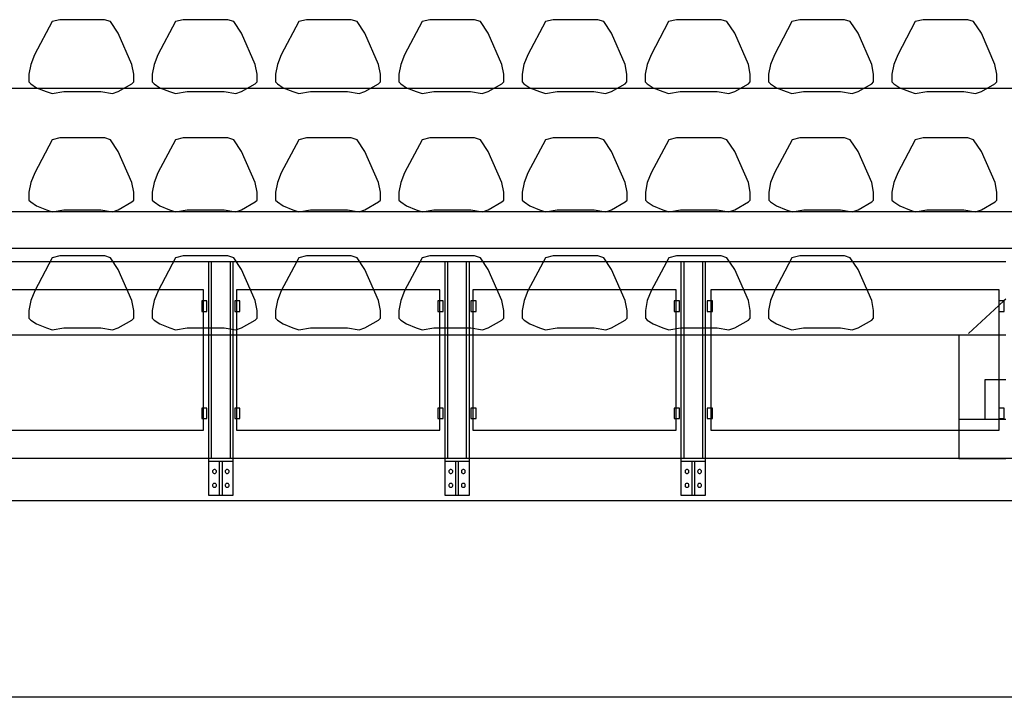
# Model space of a CAD drawing. Extents: x -3124 to 3310, y -1008 to 662.
# Drawn here: x 866 to 1240, y -1003 to -746 of the extents above; entities that cross this region are included whole.
import ezdxf

# ---------------------------------------------------------------- set-up
doc = ezdxf.new("R2010")
doc.units = 0
doc.header["$MEASUREMENT"] = 0
doc.layers.get('0').update_dxf_attribs({"linetype": 'CONTINUOUS'})

msp = doc.modelspace()

# ---------------------------------------------------------------- linework, layer by layer
for p, q in [((877.96, -746.27), (871.31, -758.82)), ((880.91, -745.53), (877.96, -746.27)), ((897.89, -745.53), (880.91, -745.53)), ((900.1, -746.27), (897.89, -745.53)), ((903.06, -750.7), (900.1, -746.27)), ((924.78, -746.27), (918.14, -758.82)), ((927.73, -745.53), (924.78, -746.27)), ((944.71, -745.53), (927.73, -745.53)), ((946.93, -746.27), (944.71, -745.53)), ((949.88, -750.7), (946.93, -746.27)), ((971.62, -746.27), (964.97, -758.82)), ((974.57, -745.53), (971.62, -746.27)), ((991.55, -745.53), (974.57, -745.53)), ((993.76, -746.27), (991.55, -745.53)), ((996.72, -750.7), (993.76, -746.27)), ((1018.44, -746.27), (1011.8, -758.82)), ((1021.39, -745.53), (1018.44, -746.27)), ((1038.37, -745.53), (1021.39, -745.53)), ((1040.59, -746.27), (1038.37, -745.53)), ((1043.54, -750.7), (1040.59, -746.27)), ((1065.28, -746.27), (1058.64, -758.82)), ((1068.23, -745.53), (1065.28, -746.27)), ((1085.21, -745.53), (1068.23, -745.53)), ((1087.43, -746.27), (1085.21, -745.53)), ((1090.38, -750.7), (1087.43, -746.27)), ((1112.1, -746.27), (1105.46, -758.82)), ((1115.06, -745.53), (1112.1, -746.27)), ((1132.04, -745.53), (1115.06, -745.53)), ((1134.25, -746.27), (1132.04, -745.53)), ((1137.2, -750.7), (1134.25, -746.27)), ((1158.94, -746.27), (1152.3, -758.82)), ((1161.89, -745.53), (1158.94, -746.27)), ((1178.87, -745.53), (1161.89, -745.53)), ((1181.09, -746.27), (1178.87, -745.53)), ((1184.04, -750.7), (1181.09, -746.27)), ((1205.77, -746.27), (1199.12, -758.82)), ((1208.72, -745.53), (1205.77, -746.27)), ((1225.7, -745.53), (1208.72, -745.53)), ((1227.91, -746.27), (1225.7, -745.53)), ((1230.86, -750.7), (1227.91, -746.27)), ((908.22, -762.51), (903.06, -750.7)), ((955.05, -762.51), (949.88, -750.7)), ((1001.89, -762.51), (996.72, -750.7)), ((1048.71, -762.51), (1043.54, -750.7)), ((1095.55, -762.51), (1090.38, -750.7)), ((1142.37, -762.51), (1137.2, -750.7)), ((1189.21, -762.51), (1184.04, -750.7)), ((1236.03, -762.51), (1230.86, -750.7)), ((871.31, -758.82), (869.84, -762.51)), ((918.14, -758.82), (916.66, -762.51)), ((964.97, -758.82), (963.5, -762.51)), ((1011.8, -758.82), (1010.32, -762.51)), ((1058.64, -758.82), (1057.16, -762.51)), ((1105.46, -758.82), (1103.98, -762.51)), ((1152.3, -758.82), (1150.82, -762.51)), ((1199.12, -758.82), (1197.64, -762.51)), ((869.84, -762.51), (869.1, -766.2)), ((908.96, -766.2), (908.22, -762.51)), ((916.66, -762.51), (915.92, -766.2)), ((955.79, -766.2), (955.05, -762.51)), ((963.5, -762.51), (962.76, -766.2)), ((1002.62, -766.2), (1001.89, -762.51)), ((1010.32, -762.51), (1009.58, -766.2)), ((1049.45, -766.2), (1048.71, -762.51)), ((1057.16, -762.51), (1056.42, -766.2)), ((1096.28, -766.2), (1095.55, -762.51)), ((1103.98, -762.51), (1103.24, -766.2)), ((1143.11, -766.2), (1142.37, -762.51)), ((1150.82, -762.51), (1150.08, -766.2)), ((1189.95, -766.2), (1189.21, -762.51)), ((1197.64, -762.51), (1196.91, -766.2)), ((1236.77, -766.2), (1236.03, -762.51)), ((869.1, -766.2), (869.1, -769.15)), ((908.96, -769.15), (908.96, -766.2)), ((915.92, -766.2), (915.92, -769.15)), ((955.79, -769.15), (955.79, -766.2)), ((962.76, -766.2), (962.76, -769.15)), ((1002.62, -769.15), (1002.62, -766.2)), ((1009.58, -766.2), (1009.58, -769.15)), ((1049.45, -769.15), (1049.45, -766.2)), ((1056.42, -766.2), (1056.42, -769.15)), ((1096.28, -769.15), (1096.28, -766.2)), ((1103.24, -766.2), (1103.24, -769.15)), ((1143.11, -769.15), (1143.11, -766.2)), ((1150.08, -766.2), (1150.08, -769.15)), ((1189.95, -769.15), (1189.95, -766.2)), ((1196.91, -766.2), (1196.91, -769.15)), ((1236.77, -769.15), (1236.77, -766.2)), ((869.1, -769.15), (869.84, -769.89)), ((869.84, -769.89), (872.05, -771.37)), ((903.06, -772.84), (908.22, -769.89)), ((908.22, -769.89), (908.96, -769.15)), ((915.92, -769.15), (916.66, -769.89)), ((916.66, -769.89), (918.87, -771.37)), ((949.88, -772.84), (955.05, -769.89)), ((955.05, -769.89), (955.79, -769.15)), ((962.76, -769.15), (963.5, -769.89)), ((963.5, -769.89), (965.71, -771.37)), ((996.72, -772.84), (1001.89, -769.89)), ((1001.89, -769.89), (1002.62, -769.15)), ((1009.58, -769.15), (1010.32, -769.89)), ((1010.32, -769.89), (1012.54, -771.37)), ((1043.54, -772.84), (1048.71, -769.89)), ((1048.71, -769.89), (1049.45, -769.15)), ((1056.42, -769.15), (1057.16, -769.89)), ((1057.16, -769.89), (1059.37, -771.37)), ((1090.38, -772.84), (1095.55, -769.89)), ((1095.55, -769.89), (1096.28, -769.15)), ((1103.24, -769.15), (1103.98, -769.89)), ((1103.98, -769.89), (1106.2, -771.37)), ((1137.2, -772.84), (1142.37, -769.89)), ((1142.37, -769.89), (1143.11, -769.15)), ((1150.08, -769.15), (1150.82, -769.89)), ((1150.82, -769.89), (1153.04, -771.37)), ((1184.04, -772.84), (1189.21, -769.89)), ((1189.21, -769.89), (1189.95, -769.15)), ((1196.91, -769.15), (1197.64, -769.89)), ((1197.64, -769.89), (1199.86, -771.37)), ((1230.86, -772.84), (1236.03, -769.89)), ((1236.03, -769.89), (1236.77, -769.15)), ((1288.34, -771.59), (583.13, -771.59)), ((872.05, -771.37), (875.74, -772.84)), ((875.74, -772.84), (877.96, -773.58)), ((877.96, -773.58), (882.39, -772.84)), ((882.39, -772.84), (896.41, -772.84)), ((896.41, -772.84), (900.84, -773.58)), ((900.84, -773.58), (903.06, -772.84)), ((918.87, -771.37), (922.57, -772.84)), ((922.57, -772.84), (924.78, -773.58)), ((924.78, -773.58), (929.21, -772.84)), ((929.21, -772.84), (943.24, -772.84)), ((943.24, -772.84), (947.66, -773.58)), ((947.66, -773.58), (949.88, -772.84)), ((965.71, -771.37), (969.4, -772.84)), ((969.4, -772.84), (971.62, -773.58)), ((971.62, -773.58), (976.05, -772.84)), ((976.05, -772.84), (990.07, -772.84)), ((990.07, -772.84), (994.5, -773.58)), ((994.5, -773.58), (996.72, -772.84)), ((1012.54, -771.37), (1016.23, -772.84)), ((1016.23, -772.84), (1018.44, -773.58)), ((1018.44, -773.58), (1022.87, -772.84)), ((1022.87, -772.84), (1036.9, -772.84)), ((1036.9, -772.84), (1041.33, -773.58)), ((1041.33, -773.58), (1043.54, -772.84)), ((1059.37, -771.37), (1063.07, -772.84)), ((1063.07, -772.84), (1065.28, -773.58)), ((1065.28, -773.58), (1069.71, -772.84)), ((1069.71, -772.84), (1083.74, -772.84)), ((1083.74, -772.84), (1088.16, -773.58)), ((1088.16, -773.58), (1090.38, -772.84)), ((1106.2, -771.37), (1109.89, -772.84)), ((1109.89, -772.84), (1112.1, -773.58)), ((1112.1, -773.58), (1116.53, -772.84)), ((1116.53, -772.84), (1130.56, -772.84)), ((1130.56, -772.84), (1134.99, -773.58)), ((1134.99, -773.58), (1137.2, -772.84)), ((1153.04, -771.37), (1156.73, -772.84)), ((1156.73, -772.84), (1158.94, -773.58)), ((1158.94, -773.58), (1163.37, -772.84)), ((1163.37, -772.84), (1177.4, -772.84)), ((1177.4, -772.84), (1181.83, -773.58)), ((1181.83, -773.58), (1184.04, -772.84)), ((1199.86, -771.37), (1203.55, -772.84)), ((1203.55, -772.84), (1205.77, -773.58)), ((1205.77, -773.58), (1210.19, -772.84)), ((1210.19, -772.84), (1224.22, -772.84)), ((1224.22, -772.84), (1228.65, -773.58)), ((1228.65, -773.58), (1230.86, -772.84)), ((877.97, -791.11), (871.33, -803.66)), ((880.92, -790.37), (877.97, -791.11)), ((897.9, -790.37), (880.92, -790.37)), ((900.12, -791.11), (897.9, -790.37)), ((903.07, -795.54), (900.12, -791.11)), ((924.8, -791.11), (918.15, -803.66)), ((927.75, -790.37), (924.8, -791.11)), ((944.73, -790.37), (927.75, -790.37)), ((946.94, -791.11), (944.73, -790.37)), ((949.89, -795.54), (946.94, -791.11)), ((971.63, -791.11), (964.99, -803.66)), ((974.59, -790.37), (971.63, -791.11)), ((991.56, -790.37), (974.59, -790.37)), ((993.78, -791.11), (991.56, -790.37)), ((996.73, -795.54), (993.78, -791.11)), ((1018.46, -791.11), (1011.81, -803.66)), ((1021.41, -790.37), (1018.46, -791.11)), ((1038.39, -790.37), (1021.41, -790.37)), ((1040.6, -791.11), (1038.39, -790.37)), ((1043.56, -795.54), (1040.6, -791.11)), ((1065.29, -791.11), (1058.65, -803.66)), ((1068.25, -790.37), (1065.29, -791.11)), ((1085.23, -790.37), (1068.25, -790.37)), ((1087.44, -791.11), (1085.23, -790.37)), ((1090.39, -795.54), (1087.44, -791.11)), ((1112.12, -791.11), (1105.47, -803.66)), ((1115.07, -790.37), (1112.12, -791.11)), ((1132.05, -790.37), (1115.07, -790.37)), ((1134.26, -791.11), (1132.05, -790.37)), ((1137.22, -795.54), (1134.26, -791.11)), ((1158.96, -791.11), (1152.31, -803.66)), ((1161.91, -790.37), (1158.96, -791.11)), ((1178.89, -790.37), (1161.91, -790.37)), ((1181.1, -791.11), (1178.89, -790.37)), ((1184.06, -795.54), (1181.1, -791.11)), ((1205.78, -791.11), (1199.14, -803.66)), ((1208.73, -790.37), (1205.78, -791.11)), ((1225.71, -790.37), (1208.73, -790.37)), ((1227.93, -791.11), (1225.71, -790.37)), ((1230.88, -795.54), (1227.93, -791.11)), ((908.24, -807.35), (903.07, -795.54)), ((955.06, -807.35), (949.89, -795.54)), ((1001.9, -807.35), (996.73, -795.54)), ((1048.72, -807.35), (1043.56, -795.54)), ((1095.56, -807.35), (1090.39, -795.54)), ((1142.38, -807.35), (1137.22, -795.54)), ((1189.22, -807.35), (1184.06, -795.54)), ((1236.05, -807.35), (1230.88, -795.54)), ((871.33, -803.66), (869.85, -807.35)), ((918.15, -803.66), (916.67, -807.35)), ((964.99, -803.66), (963.51, -807.35)), ((1011.81, -803.66), (1010.34, -807.35)), ((1058.65, -803.66), (1057.17, -807.35)), ((1105.47, -803.66), (1104, -807.35)), ((1152.31, -803.66), (1150.84, -807.35)), ((1199.14, -803.66), (1197.66, -807.35)), ((869.85, -807.35), (869.11, -811.04)), ((908.98, -811.04), (908.24, -807.35)), ((916.67, -807.35), (915.94, -811.04)), ((955.8, -811.04), (955.06, -807.35)), ((963.51, -807.35), (962.77, -811.04)), ((1002.64, -811.04), (1001.9, -807.35)), ((1010.34, -807.35), (1009.6, -811.04)), ((1049.46, -811.04), (1048.72, -807.35)), ((1057.17, -807.35), (1056.44, -811.04)), ((1096.3, -811.04), (1095.56, -807.35)), ((1104, -807.35), (1103.26, -811.04)), ((1143.12, -811.04), (1142.38, -807.35)), ((1150.84, -807.35), (1150.1, -811.04)), ((1189.96, -811.04), (1189.22, -807.35)), ((1197.66, -807.35), (1196.92, -811.04)), ((1236.78, -811.04), (1236.05, -807.35)), ((869.11, -811.04), (869.11, -813.99)), ((908.98, -813.99), (908.98, -811.04)), ((915.94, -811.04), (915.94, -813.99)), ((955.8, -813.99), (955.8, -811.04)), ((962.77, -811.04), (962.77, -813.99)), ((1002.64, -813.99), (1002.64, -811.04)), ((1009.6, -811.04), (1009.6, -813.99)), ((1049.46, -813.99), (1049.46, -811.04)), ((1056.44, -811.04), (1056.44, -813.99)), ((1096.3, -813.99), (1096.3, -811.04)), ((1103.26, -811.04), (1103.26, -813.99)), ((1143.12, -813.99), (1143.12, -811.04)), ((1150.1, -811.04), (1150.1, -813.99)), ((1189.96, -813.99), (1189.96, -811.04)), ((1196.92, -811.04), (1196.92, -813.99)), ((1236.78, -813.99), (1236.78, -811.04)), ((869.11, -813.99), (869.85, -814.73)), ((869.85, -814.73), (872.07, -816.21)), ((903.07, -817.68), (908.24, -814.73)), ((908.24, -814.73), (908.98, -813.99)), ((915.94, -813.99), (916.67, -814.73)), ((916.67, -814.73), (918.89, -816.21)), ((949.89, -817.68), (955.06, -814.73)), ((955.06, -814.73), (955.8, -813.99)), ((962.77, -813.99), (963.51, -814.73)), ((963.51, -814.73), (965.73, -816.21)), ((996.73, -817.68), (1001.9, -814.73)), ((1001.9, -814.73), (1002.64, -813.99)), ((1009.6, -813.99), (1010.34, -814.73)), ((1010.34, -814.73), (1012.55, -816.21)), ((1043.56, -817.68), (1048.72, -814.73)), ((1048.72, -814.73), (1049.46, -813.99)), ((1056.44, -813.99), (1057.17, -814.73)), ((1057.17, -814.73), (1059.39, -816.21)), ((1090.39, -817.68), (1095.56, -814.73)), ((1095.56, -814.73), (1096.3, -813.99)), ((1103.26, -813.99), (1104, -814.73)), ((1104, -814.73), (1106.21, -816.21)), ((1137.22, -817.68), (1142.38, -814.73)), ((1142.38, -814.73), (1143.12, -813.99)), ((1150.1, -813.99), (1150.84, -814.73)), ((1150.84, -814.73), (1153.05, -816.21)), ((1184.06, -817.68), (1189.22, -814.73)), ((1189.22, -814.73), (1189.96, -813.99)), ((1196.92, -813.99), (1197.66, -814.73)), ((1197.66, -814.73), (1199.87, -816.21)), ((1230.88, -817.68), (1236.05, -814.73)), ((1236.05, -814.73), (1236.78, -813.99)), ((1255.32, -818.42), (583.13, -818.42)), ((872.07, -816.21), (875.76, -817.68)), ((875.76, -817.68), (877.97, -818.42)), ((877.97, -818.42), (882.4, -817.68)), ((882.4, -817.68), (896.43, -817.68)), ((896.43, -817.68), (900.86, -818.42)), ((900.86, -818.42), (903.07, -817.68)), ((918.89, -816.21), (922.58, -817.68)), ((922.58, -817.68), (924.8, -818.42)), ((924.8, -818.42), (929.22, -817.68)), ((929.22, -817.68), (943.25, -817.68)), ((943.25, -817.68), (947.68, -818.42)), ((947.68, -818.42), (949.89, -817.68)), ((965.73, -816.21), (969.42, -817.68)), ((969.42, -817.68), (971.63, -818.42)), ((971.63, -818.42), (976.06, -817.68)), ((976.06, -817.68), (990.09, -817.68)), ((990.09, -817.68), (994.52, -818.42)), ((994.52, -818.42), (996.73, -817.68)), ((1012.55, -816.21), (1016.24, -817.68)), ((1016.24, -817.68), (1018.46, -818.42)), ((1018.46, -818.42), (1022.89, -817.68)), ((1022.89, -817.68), (1036.91, -817.68)), ((1036.91, -817.68), (1041.34, -818.42)), ((1041.34, -818.42), (1043.56, -817.68)), ((1059.39, -816.21), (1063.08, -817.68)), ((1063.08, -817.68), (1065.29, -818.42)), ((1065.29, -818.42), (1069.72, -817.68)), ((1069.72, -817.68), (1083.75, -817.68)), ((1083.75, -817.68), (1088.18, -818.42)), ((1088.18, -818.42), (1090.39, -817.68)), ((1106.21, -816.21), (1109.9, -817.68)), ((1109.9, -817.68), (1112.12, -818.42)), ((1112.12, -818.42), (1116.55, -817.68)), ((1116.55, -817.68), (1130.57, -817.68)), ((1130.57, -817.68), (1135, -818.42)), ((1135, -818.42), (1137.22, -817.68)), ((1153.05, -816.21), (1156.74, -817.68)), ((1156.74, -817.68), (1158.96, -818.42)), ((1158.96, -818.42), (1163.39, -817.68)), ((1163.39, -817.68), (1177.41, -817.68)), ((1177.41, -817.68), (1181.84, -818.42)), ((1181.84, -818.42), (1184.06, -817.68)), ((1199.87, -816.21), (1203.57, -817.68)), ((1203.57, -817.68), (1205.78, -818.42)), ((1205.78, -818.42), (1210.21, -817.68)), ((1210.21, -817.68), (1224.24, -817.68)), ((1224.24, -817.68), (1228.66, -818.42)), ((1228.66, -818.42), (1230.88, -817.68)), ((1253.6, -832.37), (583.13, -832.37)), ((857.41, -837.35), (937.34, -837.35)), ((877.97, -835.94), (871.33, -848.49)), ((880.92, -835.21), (877.97, -835.94)), ((897.9, -835.21), (880.92, -835.21)), ((900.12, -835.94), (897.9, -835.21)), ((903.07, -840.37), (900.12, -835.94)), ((924.81, -835.94), (918.17, -848.49)), ((927.76, -835.21), (924.81, -835.94)), ((944.74, -835.21), (927.76, -835.21)), ((937.34, -837.35), (937.34, -865.25)), ((937.34, -837.35), (938.53, -837.35)), ((938.53, -865.25), (938.53, -837.35)), ((938.53, -837.35), (945.51, -837.35)), ((946.96, -835.94), (944.74, -835.21)), ((945.51, -837.35), (945.51, -865.25)), ((945.51, -837.35), (946.7, -837.35)), ((946.7, -865.25), (946.7, -837.35)), ((946.7, -837.35), (1027.06, -837.35)), ((949.91, -840.37), (946.96, -835.94)), ((971.63, -835.94), (964.99, -848.49)), ((974.59, -835.21), (971.63, -835.94)), ((991.56, -835.21), (974.59, -835.21)), ((993.78, -835.94), (991.56, -835.21)), ((996.73, -840.37), (993.78, -835.94)), ((1018.47, -835.94), (1011.83, -848.49)), ((1021.42, -835.21), (1018.47, -835.94)), ((1038.4, -835.21), (1021.42, -835.21)), ((1027.06, -837.35), (1027.06, -865.25)), ((1027.06, -837.35), (1028.25, -837.35)), ((1028.25, -865.25), (1028.25, -837.35)), ((1028.25, -837.35), (1035.23, -837.35)), ((1035.23, -837.35), (1035.23, -865.25)), ((1035.23, -837.35), (1036.42, -837.35)), ((1036.42, -865.25), (1036.42, -837.35)), ((1036.42, -837.35), (1116.78, -837.35)), ((1040.62, -835.94), (1038.4, -835.21)), ((1043.57, -840.37), (1040.62, -835.94)), ((1065.29, -835.94), (1058.65, -848.49)), ((1068.25, -835.21), (1065.29, -835.94)), ((1085.23, -835.21), (1068.25, -835.21)), ((1087.44, -835.94), (1085.23, -835.21)), ((1090.39, -840.37), (1087.44, -835.94)), ((1112.12, -835.94), (1105.47, -848.49)), ((1115.07, -835.21), (1112.12, -835.94)), ((1132.05, -835.21), (1115.07, -835.21)), ((1116.78, -837.35), (1116.78, -865.25)), ((1116.78, -837.35), (1117.98, -837.35)), ((1117.98, -865.25), (1117.98, -837.35)), ((1117.98, -837.35), (1124.95, -837.35)), ((1124.95, -837.35), (1124.95, -865.25)), ((1124.95, -837.35), (1126.15, -837.35)), ((1126.15, -865.25), (1126.15, -837.35)), ((1126.15, -837.35), (1240.13, -837.35)), ((1134.26, -835.94), (1132.05, -835.21)), ((1137.22, -840.37), (1134.26, -835.94)), ((1158.94, -835.94), (1152.3, -848.49)), ((1161.89, -835.21), (1158.94, -835.94)), ((1178.87, -835.21), (1161.89, -835.21)), ((1181.09, -835.94), (1178.87, -835.21)), ((1184.04, -840.37), (1181.09, -835.94)), ((908.24, -852.18), (903.07, -840.37)), ((955.08, -852.18), (949.91, -840.37)), ((1001.9, -852.18), (996.73, -840.37)), ((1048.74, -852.18), (1043.57, -840.37)), ((1095.56, -852.18), (1090.39, -840.37)), ((1142.38, -852.18), (1137.22, -840.37)), ((1189.21, -852.18), (1184.04, -840.37)), ((935.45, -848.11), (858.28, -848.11)), ((871.33, -848.49), (869.85, -852.18)), ((918.17, -848.49), (916.69, -852.18)), ((935.45, -852.29), (935.45, -848.11)), ((948.01, -848.11), (948.01, -852.29)), ((1025.17, -848.11), (948.01, -848.11)), ((964.99, -848.49), (963.51, -852.18)), ((1011.83, -848.49), (1010.35, -852.18)), ((1025.17, -852.29), (1025.17, -848.11)), ((1037.73, -848.11), (1037.73, -852.29)), ((1114.9, -848.11), (1037.73, -848.11)), ((1058.65, -848.49), (1057.17, -852.18)), ((1105.47, -848.49), (1104, -852.18)), ((1114.9, -852.29), (1114.9, -848.11)), ((1128.13, -848.11), (1128.13, -852.29)), ((1237.65, -848.11), (1128.13, -848.11)), ((1152.3, -848.49), (1150.82, -852.18)), ((1237.65, -852.29), (1237.65, -848.11)), ((869.85, -852.18), (869.11, -855.88)), ((908.98, -855.88), (908.24, -852.18)), ((916.69, -852.18), (915.95, -855.88)), ((934.75, -852.29), (934.75, -856.27)), ((935.45, -852.29), (934.75, -852.29)), ((936.74, -852.29), (935.45, -852.29)), ((935.45, -856.27), (935.45, -852.29)), ((936.74, -856.27), (936.74, -852.29)), ((947.3, -852.29), (947.3, -856.27)), ((948.01, -852.29), (947.3, -852.29)), ((949.29, -852.29), (948.01, -852.29)), ((948.01, -852.29), (948.01, -856.27)), ((949.29, -856.27), (949.29, -852.29)), ((955.81, -855.88), (955.08, -852.18)), ((963.51, -852.18), (962.77, -855.88)), ((1002.64, -855.88), (1001.9, -852.18)), ((1010.35, -852.18), (1009.61, -855.88)), ((1024.47, -852.29), (1024.47, -856.27)), ((1025.17, -852.29), (1024.47, -852.29)), ((1026.46, -852.29), (1025.17, -852.29)), ((1025.17, -856.27), (1025.17, -852.29)), ((1026.46, -856.27), (1026.46, -852.29)), ((1037.02, -852.29), (1037.02, -856.27)), ((1037.73, -852.29), (1037.02, -852.29)), ((1039.01, -852.29), (1037.73, -852.29)), ((1037.73, -852.29), (1037.73, -856.27)), ((1039.01, -856.27), (1039.01, -852.29)), ((1049.48, -855.88), (1048.74, -852.18)), ((1057.17, -852.18), (1056.44, -855.88)), ((1096.3, -855.88), (1095.56, -852.18)), ((1104, -852.18), (1103.26, -855.88)), ((1114.19, -852.29), (1114.19, -856.27)), ((1114.9, -852.29), (1114.19, -852.29)), ((1116.18, -852.29), (1114.9, -852.29)), ((1114.9, -856.27), (1114.9, -852.29)), ((1116.18, -856.27), (1116.18, -852.29)), ((1126.74, -852.29), (1126.74, -856.27)), ((1128.13, -852.29), (1126.74, -852.29)), ((1128.74, -852.29), (1128.13, -852.29)), ((1128.13, -852.29), (1128.13, -856.27)), ((1128.74, -856.27), (1128.74, -852.29)), ((1143.12, -855.88), (1142.38, -852.18)), ((1150.82, -852.18), (1150.08, -855.88)), ((1189.95, -855.88), (1189.21, -852.18)), ((1237.54, -852.29), (1237.54, -853.98)), ((1237.65, -852.29), (1237.54, -852.29)), ((1239.37, -852.29), (1237.65, -852.29)), ((1239.37, -852.29), (1237.65, -853.88)), ((1237.65, -853.88), (1237.65, -852.29)), ((1240.13, -851.59), (1239.37, -852.29)), ((1239.53, -852.29), (1239.37, -852.29)), ((1239.53, -856.27), (1239.53, -852.29)), ((869.11, -855.88), (869.11, -858.83)), ((908.98, -858.83), (908.98, -855.88)), ((915.95, -855.88), (915.95, -858.83)), ((934.75, -856.27), (935.45, -856.27)), ((935.45, -856.27), (936.74, -856.27)), ((935.45, -865.25), (935.45, -856.27)), ((947.3, -856.27), (948.01, -856.27)), ((948.01, -856.27), (948.01, -865.25)), ((948.01, -856.27), (949.29, -856.27)), ((955.81, -858.83), (955.81, -855.88)), ((962.77, -855.88), (962.77, -858.83)), ((1002.64, -858.83), (1002.64, -855.88)), ((1009.61, -855.88), (1009.61, -858.83)), ((1024.47, -856.27), (1025.17, -856.27)), ((1025.17, -856.27), (1026.46, -856.27)), ((1025.17, -865.25), (1025.17, -856.27)), ((1037.02, -856.27), (1037.73, -856.27)), ((1037.73, -856.27), (1037.73, -865.25)), ((1037.73, -856.27), (1039.01, -856.27)), ((1049.48, -858.83), (1049.48, -855.88)), ((1056.44, -855.88), (1056.44, -858.83)), ((1096.3, -858.83), (1096.3, -855.88)), ((1103.26, -855.88), (1103.26, -858.83)), ((1114.19, -856.27), (1114.9, -856.27)), ((1114.9, -856.27), (1116.18, -856.27)), ((1114.9, -865.25), (1114.9, -856.27)), ((1126.74, -856.27), (1128.13, -856.27)), ((1128.13, -856.27), (1128.13, -865.25)), ((1128.13, -856.27), (1128.74, -856.27)), ((1143.12, -858.83), (1143.12, -855.88)), ((1150.08, -855.88), (1150.08, -858.83)), ((1189.95, -858.83), (1189.95, -855.88)), ((1237.54, -853.98), (1226.01, -864.62)), ((1237.65, -853.88), (1237.54, -853.98)), ((1237.54, -853.98), (1237.54, -856.27)), ((1237.54, -856.27), (1237.65, -856.27)), ((1237.65, -856.27), (1237.65, -853.88)), ((1237.65, -856.27), (1239.53, -856.27)), ((1237.65, -865.25), (1237.65, -856.27)), ((869.11, -858.83), (869.85, -859.57)), ((869.85, -859.57), (872.07, -861.04)), ((903.07, -862.52), (908.24, -859.57)), ((908.24, -859.57), (908.98, -858.83)), ((915.95, -858.83), (916.69, -859.57)), ((916.69, -859.57), (918.9, -861.04)), ((949.91, -862.52), (955.08, -859.57)), ((955.08, -859.57), (955.81, -858.83)), ((962.77, -858.83), (963.51, -859.57)), ((963.51, -859.57), (965.73, -861.04)), ((996.73, -862.52), (1001.9, -859.57)), ((1001.9, -859.57), (1002.64, -858.83)), ((1009.61, -858.83), (1010.35, -859.57)), ((1010.35, -859.57), (1012.57, -861.04)), ((1043.57, -862.52), (1048.74, -859.57)), ((1048.74, -859.57), (1049.48, -858.83)), ((1056.44, -858.83), (1057.17, -859.57)), ((1057.17, -859.57), (1059.39, -861.04)), ((1090.39, -862.52), (1095.56, -859.57)), ((1095.56, -859.57), (1096.3, -858.83)), ((1103.26, -858.83), (1104, -859.57)), ((1104, -859.57), (1106.21, -861.04)), ((1137.22, -862.52), (1142.38, -859.57)), ((1142.38, -859.57), (1143.12, -858.83)), ((1150.08, -858.83), (1150.82, -859.57)), ((1150.82, -859.57), (1153.04, -861.04)), ((1184.04, -862.52), (1189.21, -859.57)), ((1189.21, -859.57), (1189.95, -858.83)), ((872.07, -861.04), (875.76, -862.52)), ((875.76, -862.52), (877.97, -863.26)), ((877.97, -863.26), (882.4, -862.52)), ((882.4, -862.52), (896.43, -862.52)), ((896.43, -862.52), (900.86, -863.26)), ((900.86, -863.26), (903.07, -862.52)), ((918.9, -861.04), (922.6, -862.52)), ((922.6, -862.52), (924.81, -863.26)), ((924.81, -863.26), (929.24, -862.52)), ((929.24, -862.52), (943.27, -862.52)), ((943.27, -862.52), (947.69, -863.26)), ((947.69, -863.26), (949.91, -862.52)), ((965.73, -861.04), (969.42, -862.52)), ((969.42, -862.52), (971.63, -863.26)), ((971.63, -863.26), (976.06, -862.52)), ((976.06, -862.52), (990.09, -862.52)), ((990.09, -862.52), (994.52, -863.26)), ((994.52, -863.26), (996.73, -862.52)), ((1012.57, -861.04), (1016.26, -862.52)), ((1016.26, -862.52), (1018.47, -863.26)), ((1018.47, -863.26), (1022.9, -862.52)), ((1022.9, -862.52), (1036.93, -862.52)), ((1036.93, -862.52), (1041.36, -863.26)), ((1041.36, -863.26), (1043.57, -862.52)), ((1059.39, -861.04), (1063.08, -862.52)), ((1063.08, -862.52), (1065.29, -863.26)), ((1065.29, -863.26), (1069.72, -862.52)), ((1069.72, -862.52), (1083.75, -862.52)), ((1083.75, -862.52), (1088.18, -863.26)), ((1088.18, -863.26), (1090.39, -862.52)), ((1106.21, -861.04), (1109.9, -862.52)), ((1109.9, -862.52), (1112.12, -863.26)), ((1112.12, -863.26), (1116.55, -862.52)), ((1116.55, -862.52), (1130.57, -862.52)), ((1130.57, -862.52), (1135, -863.26)), ((1135, -863.26), (1137.22, -862.52)), ((1153.04, -861.04), (1156.73, -862.52)), ((1156.73, -862.52), (1158.94, -863.26)), ((1158.94, -863.26), (1163.37, -862.52)), ((1163.37, -862.52), (1177.4, -862.52)), ((1177.4, -862.52), (1181.83, -863.26)), ((1181.83, -863.26), (1184.04, -862.52)), ((935.45, -865.25), (858.28, -865.25)), ((935.45, -892.94), (935.45, -865.25)), ((937.34, -865.25), (935.45, -865.25)), ((937.34, -865.25), (937.34, -912.08)), ((938.53, -865.25), (937.34, -865.25)), ((938.53, -912.08), (938.53, -865.25)), ((945.51, -865.25), (938.53, -865.25)), ((945.51, -865.25), (945.51, -912.08)), ((946.7, -865.25), (945.51, -865.25)), ((946.7, -912.08), (946.7, -865.25)), ((948.01, -865.25), (946.7, -865.25)), ((948.01, -865.25), (948.01, -892.94)), ((1025.17, -865.25), (948.01, -865.25)), ((1025.17, -892.94), (1025.17, -865.25)), ((1027.06, -865.25), (1025.17, -865.25)), ((1027.06, -865.25), (1027.06, -912.08)), ((1028.25, -865.25), (1027.06, -865.25)), ((1028.25, -912.08), (1028.25, -865.25)), ((1035.23, -865.25), (1028.25, -865.25)), ((1035.23, -865.25), (1035.23, -912.08)), ((1036.42, -865.25), (1035.23, -865.25)), ((1036.42, -912.08), (1036.42, -865.25)), ((1037.73, -865.25), (1036.42, -865.25)), ((1037.73, -865.25), (1037.73, -892.94)), ((1114.9, -865.25), (1037.73, -865.25)), ((1114.9, -892.94), (1114.9, -865.25)), ((1116.78, -865.25), (1114.9, -865.25)), ((1116.78, -865.25), (1116.78, -912.08)), ((1117.98, -865.25), (1116.78, -865.25)), ((1117.98, -912.08), (1117.98, -865.25)), ((1124.95, -865.25), (1117.98, -865.25)), ((1124.95, -865.25), (1124.95, -912.08)), ((1126.15, -865.25), (1124.95, -865.25)), ((1126.15, -912.08), (1126.15, -865.25)), ((1128.13, -865.25), (1126.15, -865.25)), ((1222.3, -865.25), (1128.13, -865.25)), ((1128.13, -865.25), (1128.13, -892.94)), ((1222.3, -865.25), (1222.3, -897.14)), ((1237.65, -865.25), (1222.3, -865.25)), ((1240.13, -865.25), (1237.65, -865.25)), ((1237.65, -882.19), (1237.65, -865.25)), ((1232.21, -882.19), (1232.21, -897.14)), ((1237.65, -882.19), (1232.21, -882.19)), ((1240.13, -882.19), (1237.65, -882.19)), ((1237.65, -892.94), (1237.65, -882.19)), ((934.75, -892.94), (934.75, -896.93)), ((935.45, -892.94), (934.75, -892.94)), ((936.74, -892.94), (935.45, -892.94)), ((935.45, -896.93), (935.45, -892.94)), ((936.74, -896.93), (936.74, -892.94)), ((947.3, -892.94), (947.3, -896.93)), ((948.01, -892.94), (947.3, -892.94)), ((949.29, -892.94), (948.01, -892.94)), ((948.01, -892.94), (948.01, -896.93)), ((949.29, -896.93), (949.29, -892.94)), ((1024.47, -892.94), (1024.47, -896.93)), ((1025.17, -892.94), (1024.47, -892.94)), ((1026.46, -892.94), (1025.17, -892.94)), ((1025.17, -896.93), (1025.17, -892.94)), ((1026.46, -896.93), (1026.46, -892.94)), ((1037.02, -892.94), (1037.02, -896.93)), ((1037.73, -892.94), (1037.02, -892.94)), ((1039.01, -892.94), (1037.73, -892.94)), ((1037.73, -892.94), (1037.73, -896.93)), ((1039.01, -896.93), (1039.01, -892.94)), ((1114.19, -892.94), (1114.19, -896.93)), ((1114.9, -892.94), (1114.19, -892.94)), ((1116.18, -892.94), (1114.9, -892.94)), ((1114.9, -896.93), (1114.9, -892.94)), ((1116.18, -896.93), (1116.18, -892.94)), ((1126.74, -892.94), (1126.74, -896.93)), ((1128.13, -892.94), (1126.74, -892.94)), ((1128.74, -892.94), (1128.13, -892.94)), ((1128.13, -892.94), (1128.13, -896.93)), ((1128.74, -896.93), (1128.74, -892.94)), ((1237.54, -892.94), (1237.54, -896.93)), ((1237.65, -892.94), (1237.54, -892.94)), ((1239.53, -892.94), (1237.65, -892.94)), ((1237.65, -896.93), (1237.65, -892.94)), ((1239.53, -896.93), (1239.53, -892.94)), ((934.75, -896.93), (935.45, -896.93)), ((935.45, -901.41), (935.45, -896.93)), ((935.45, -896.93), (936.74, -896.93)), ((947.3, -896.93), (948.01, -896.93)), ((948.01, -896.93), (948.01, -901.41)), ((948.01, -896.93), (949.29, -896.93)), ((1024.47, -896.93), (1025.17, -896.93)), ((1025.17, -901.41), (1025.17, -896.93)), ((1025.17, -896.93), (1026.46, -896.93)), ((1037.02, -896.93), (1037.73, -896.93)), ((1037.73, -896.93), (1037.73, -901.41)), ((1037.73, -896.93), (1039.01, -896.93)), ((1114.19, -896.93), (1114.9, -896.93)), ((1114.9, -901.41), (1114.9, -896.93)), ((1114.9, -896.93), (1116.18, -896.93)), ((1126.74, -896.93), (1128.13, -896.93)), ((1128.13, -896.93), (1128.13, -901.41)), ((1128.13, -896.93), (1128.74, -896.93)), ((1222.3, -897.14), (1232.21, -897.14)), ((1222.3, -897.14), (1222.3, -901.41)), ((1232.21, -897.14), (1237.65, -897.14)), ((1237.54, -896.93), (1237.65, -896.93)), ((1237.65, -897.14), (1237.65, -896.93)), ((1237.65, -896.93), (1239.53, -896.93)), ((1237.65, -901.41), (1237.65, -897.14)), ((1237.65, -897.14), (1240.13, -897.14)), ((858.28, -901.41), (935.45, -901.41)), ((948.01, -901.41), (1025.17, -901.41)), ((1037.73, -901.41), (1114.9, -901.41)), ((1128.13, -901.41), (1222.3, -901.41)), ((1222.3, -901.41), (1222.3, -912.08)), ((1222.3, -901.41), (1237.65, -901.41)), ((1341.29, -912.08), (591.1, -912.08)), ((937.34, -912.08), (937.34, -913.28)), ((938.53, -912.08), (937.34, -912.08)), ((945.51, -912.08), (938.53, -912.08)), ((946.7, -912.08), (945.51, -912.08)), ((946.7, -913.28), (946.7, -912.08)), ((1027.06, -912.08), (1027.06, -913.28)), ((1028.25, -912.08), (1027.06, -912.08)), ((1035.23, -912.08), (1028.25, -912.08)), ((1036.42, -912.08), (1035.23, -912.08)), ((1036.42, -913.28), (1036.42, -912.08)), ((1116.78, -912.08), (1116.78, -913.28)), ((1117.98, -912.08), (1116.78, -912.08)), ((1124.95, -912.08), (1117.98, -912.08)), ((1126.15, -912.08), (1124.95, -912.08)), ((1126.15, -913.28), (1126.15, -912.08)), ((1222.3, -912.08), (1240.13, -912.08)), ((937.34, -913.28), (937.34, -926.03)), ((941.42, -913.28), (937.34, -913.28)), ((941.42, -913.28), (941.42, -926.03)), ((942.62, -913.28), (941.42, -913.28)), ((946.7, -913.28), (942.62, -913.28)), ((942.62, -926.03), (942.62, -913.28)), ((946.7, -926.03), (946.7, -913.28)), ((1027.06, -913.28), (1027.06, -926.03)), ((1031.14, -913.28), (1027.06, -913.28)), ((1031.14, -913.28), (1031.14, -926.03)), ((1032.34, -913.28), (1031.14, -913.28)), ((1036.42, -913.28), (1032.34, -913.28)), ((1032.34, -926.03), (1032.34, -913.28)), ((1036.42, -926.03), (1036.42, -913.28)), ((1116.78, -913.28), (1116.78, -926.03)), ((1120.86, -913.28), (1116.78, -913.28)), ((1120.86, -913.28), (1120.86, -926.03)), ((1122.06, -913.28), (1120.86, -913.28)), ((1126.15, -913.28), (1122.06, -913.28)), ((1122.06, -926.03), (1122.06, -913.28)), ((1126.15, -926.03), (1126.15, -913.28)), ((938.91, -916.82), (938.88, -917.01)), ((938.88, -917.01), (938.91, -917.21)), ((938.98, -916.64), (938.91, -916.82)), ((938.91, -917.21), (938.98, -917.39)), ((939.1, -916.49), (938.98, -916.64)), ((938.98, -917.39), (939.1, -917.54)), ((939.25, -916.37), (939.1, -916.49)), ((939.1, -917.54), (939.25, -917.66)), ((939.43, -916.29), (939.25, -916.37)), ((939.25, -917.66), (939.43, -917.74)), ((939.63, -916.27), (939.43, -916.29)), ((939.43, -917.74), (939.63, -917.76)), ((939.82, -916.29), (939.63, -916.27)), ((939.63, -917.76), (939.82, -917.74)), ((940, -916.37), (939.82, -916.29)), ((939.82, -917.74), (940, -917.66)), ((940.16, -916.49), (940, -916.37)), ((940, -917.66), (940.16, -917.54)), ((940.27, -916.64), (940.16, -916.49)), ((940.16, -917.54), (940.27, -917.39)), ((940.35, -916.82), (940.27, -916.64)), ((940.27, -917.39), (940.35, -917.21)), ((940.37, -917.01), (940.35, -916.82)), ((940.35, -917.21), (940.37, -917.01)), ((943.69, -916.82), (943.66, -917.01)), ((943.66, -917.01), (943.69, -917.21)), ((943.76, -916.64), (943.69, -916.82)), ((943.69, -917.21), (943.76, -917.39)), ((943.88, -916.49), (943.76, -916.64)), ((943.76, -917.39), (943.88, -917.54)), ((944.04, -916.37), (943.88, -916.49)), ((943.88, -917.54), (944.04, -917.66)), ((944.22, -916.29), (944.04, -916.37)), ((944.04, -917.66), (944.22, -917.74)), ((944.41, -916.27), (944.22, -916.29)), ((944.22, -917.74), (944.41, -917.76)), ((944.6, -916.29), (944.41, -916.27)), ((944.41, -917.76), (944.6, -917.74)), ((944.78, -916.37), (944.6, -916.29)), ((944.6, -917.74), (944.78, -917.66)), ((944.94, -916.49), (944.78, -916.37)), ((944.78, -917.66), (944.94, -917.54)), ((945.06, -916.64), (944.94, -916.49)), ((944.94, -917.54), (945.06, -917.39)), ((945.13, -916.82), (945.06, -916.64)), ((945.06, -917.39), (945.13, -917.21)), ((945.16, -917.01), (945.13, -916.82)), ((945.13, -917.21), (945.16, -917.01)), ((1028.63, -916.82), (1028.6, -917.01)), ((1028.6, -917.01), (1028.63, -917.21)), ((1028.7, -916.64), (1028.63, -916.82)), ((1028.63, -917.21), (1028.7, -917.39)), ((1028.82, -916.49), (1028.7, -916.64)), ((1028.7, -917.39), (1028.82, -917.54)), ((1028.98, -916.37), (1028.82, -916.49)), ((1028.82, -917.54), (1028.98, -917.66)), ((1029.16, -916.29), (1028.98, -916.37)), ((1028.98, -917.66), (1029.16, -917.74)), ((1029.35, -916.27), (1029.16, -916.29)), ((1029.16, -917.74), (1029.35, -917.76)), ((1029.54, -916.29), (1029.35, -916.27)), ((1029.35, -917.76), (1029.54, -917.74)), ((1029.72, -916.37), (1029.54, -916.29)), ((1029.54, -917.74), (1029.72, -917.66)), ((1029.88, -916.49), (1029.72, -916.37)), ((1029.72, -917.66), (1029.88, -917.54)), ((1030, -916.64), (1029.88, -916.49)), ((1029.88, -917.54), (1030, -917.39)), ((1030.07, -916.82), (1030, -916.64)), ((1030, -917.39), (1030.07, -917.21)), ((1030.1, -917.01), (1030.07, -916.82)), ((1030.07, -917.21), (1030.1, -917.01)), ((1033.41, -916.82), (1033.38, -917.01)), ((1033.38, -917.01), (1033.41, -917.21)), ((1033.48, -916.64), (1033.41, -916.82)), ((1033.41, -917.21), (1033.48, -917.39)), ((1033.6, -916.49), (1033.48, -916.64)), ((1033.48, -917.39), (1033.6, -917.54)), ((1033.76, -916.37), (1033.6, -916.49)), ((1033.6, -917.54), (1033.76, -917.66)), ((1033.94, -916.29), (1033.76, -916.37)), ((1033.76, -917.66), (1033.94, -917.74)), ((1034.13, -916.27), (1033.94, -916.29)), ((1033.94, -917.74), (1034.13, -917.76)), ((1034.33, -916.29), (1034.13, -916.27)), ((1034.13, -917.76), (1034.33, -917.74)), ((1034.51, -916.37), (1034.33, -916.29)), ((1034.33, -917.74), (1034.51, -917.66)), ((1034.66, -916.49), (1034.51, -916.37)), ((1034.51, -917.66), (1034.66, -917.54)), ((1034.78, -916.64), (1034.66, -916.49)), ((1034.66, -917.54), (1034.78, -917.39)), ((1034.85, -916.82), (1034.78, -916.64)), ((1034.78, -917.39), (1034.85, -917.21)), ((1034.88, -917.01), (1034.85, -916.82)), ((1034.85, -917.21), (1034.88, -917.01)), ((1118.35, -916.82), (1118.32, -917.01)), ((1118.32, -917.01), (1118.35, -917.21)), ((1118.42, -916.64), (1118.35, -916.82)), ((1118.35, -917.21), (1118.42, -917.39)), ((1118.54, -916.49), (1118.42, -916.64)), ((1118.42, -917.39), (1118.54, -917.54)), ((1118.7, -916.37), (1118.54, -916.49)), ((1118.54, -917.54), (1118.7, -917.66)), ((1118.88, -916.29), (1118.7, -916.37)), ((1118.7, -917.66), (1118.88, -917.74)), ((1119.07, -916.27), (1118.88, -916.29)), ((1118.88, -917.74), (1119.07, -917.76)), ((1119.26, -916.29), (1119.07, -916.27)), ((1119.07, -917.76), (1119.26, -917.74)), ((1119.44, -916.37), (1119.26, -916.29)), ((1119.26, -917.74), (1119.44, -917.66)), ((1119.6, -916.49), (1119.44, -916.37)), ((1119.44, -917.66), (1119.6, -917.54)), ((1119.72, -916.64), (1119.6, -916.49)), ((1119.6, -917.54), (1119.72, -917.39)), ((1119.79, -916.82), (1119.72, -916.64)), ((1119.72, -917.39), (1119.79, -917.21)), ((1119.82, -917.01), (1119.79, -916.82)), ((1119.79, -917.21), (1119.82, -917.01)), ((1123.13, -916.82), (1123.11, -917.01)), ((1123.11, -917.01), (1123.13, -917.21)), ((1123.21, -916.64), (1123.13, -916.82)), ((1123.13, -917.21), (1123.21, -917.39)), ((1123.33, -916.49), (1123.21, -916.64)), ((1123.21, -917.39), (1123.33, -917.54)), ((1123.48, -916.37), (1123.33, -916.49)), ((1123.33, -917.54), (1123.48, -917.66)), ((1123.66, -916.29), (1123.48, -916.37)), ((1123.48, -917.66), (1123.66, -917.74)), ((1123.85, -916.27), (1123.66, -916.29)), ((1123.66, -917.74), (1123.85, -917.76)), ((1124.05, -916.29), (1123.85, -916.27)), ((1123.85, -917.76), (1124.05, -917.74)), ((1124.23, -916.37), (1124.05, -916.29)), ((1124.05, -917.74), (1124.23, -917.66)), ((1124.38, -916.49), (1124.23, -916.37)), ((1124.23, -917.66), (1124.38, -917.54)), ((1124.5, -916.64), (1124.38, -916.49)), ((1124.38, -917.54), (1124.5, -917.39)), ((1124.58, -916.82), (1124.5, -916.64)), ((1124.5, -917.39), (1124.58, -917.21)), ((1124.6, -917.01), (1124.58, -916.82)), ((1124.58, -917.21), (1124.6, -917.01)), ((938.91, -922.1), (938.88, -922.29)), ((938.88, -922.29), (938.91, -922.49)), ((938.98, -921.92), (938.91, -922.1)), ((938.91, -922.49), (938.98, -922.67)), ((939.1, -921.77), (938.98, -921.92)), ((938.98, -922.67), (939.1, -922.82)), ((939.25, -921.65), (939.1, -921.77)), ((939.1, -922.82), (939.25, -922.94)), ((939.43, -921.57), (939.25, -921.65)), ((939.25, -922.94), (939.43, -923.02)), ((939.63, -921.55), (939.43, -921.57)), ((939.43, -923.02), (939.63, -923.04)), ((939.82, -921.57), (939.63, -921.55)), ((939.63, -923.04), (939.82, -923.02)), ((940, -921.65), (939.82, -921.57)), ((939.82, -923.02), (940, -922.94)), ((940.16, -921.77), (940, -921.65)), ((940, -922.94), (940.16, -922.82)), ((940.27, -921.92), (940.16, -921.77)), ((940.16, -922.82), (940.27, -922.67)), ((940.35, -922.1), (940.27, -921.92)), ((940.27, -922.67), (940.35, -922.49)), ((940.37, -922.29), (940.35, -922.1)), ((940.35, -922.49), (940.37, -922.29)), ((943.69, -922.1), (943.66, -922.29)), ((943.66, -922.29), (943.69, -922.49)), ((943.76, -921.92), (943.69, -922.1)), ((943.69, -922.49), (943.76, -922.67)), ((943.88, -921.77), (943.76, -921.92)), ((943.76, -922.67), (943.88, -922.82)), ((944.04, -921.65), (943.88, -921.77)), ((943.88, -922.82), (944.04, -922.94)), ((944.22, -921.57), (944.04, -921.65)), ((944.04, -922.94), (944.22, -923.02)), ((944.41, -921.55), (944.22, -921.57)), ((944.22, -923.02), (944.41, -923.04)), ((944.6, -921.57), (944.41, -921.55)), ((944.41, -923.04), (944.6, -923.02)), ((944.78, -921.65), (944.6, -921.57)), ((944.6, -923.02), (944.78, -922.94)), ((944.94, -921.77), (944.78, -921.65)), ((944.78, -922.94), (944.94, -922.82)), ((945.06, -921.92), (944.94, -921.77)), ((944.94, -922.82), (945.06, -922.67)), ((945.13, -922.1), (945.06, -921.92)), ((945.06, -922.67), (945.13, -922.49)), ((945.16, -922.29), (945.13, -922.1)), ((945.13, -922.49), (945.16, -922.29)), ((1028.63, -922.1), (1028.6, -922.29)), ((1028.6, -922.29), (1028.63, -922.49)), ((1028.7, -921.92), (1028.63, -922.1)), ((1028.63, -922.49), (1028.7, -922.67)), ((1028.82, -921.77), (1028.7, -921.92)), ((1028.7, -922.67), (1028.82, -922.82)), ((1028.98, -921.65), (1028.82, -921.77)), ((1028.82, -922.82), (1028.98, -922.94)), ((1029.16, -921.57), (1028.98, -921.65)), ((1028.98, -922.94), (1029.16, -923.02)), ((1029.35, -921.55), (1029.16, -921.57)), ((1029.16, -923.02), (1029.35, -923.04)), ((1029.54, -921.57), (1029.35, -921.55)), ((1029.35, -923.04), (1029.54, -923.02)), ((1029.72, -921.65), (1029.54, -921.57)), ((1029.54, -923.02), (1029.72, -922.94)), ((1029.88, -921.77), (1029.72, -921.65)), ((1029.72, -922.94), (1029.88, -922.82)), ((1030, -921.92), (1029.88, -921.77)), ((1029.88, -922.82), (1030, -922.67)), ((1030.07, -922.1), (1030, -921.92)), ((1030, -922.67), (1030.07, -922.49)), ((1030.1, -922.29), (1030.07, -922.1)), ((1030.07, -922.49), (1030.1, -922.29)), ((1033.41, -922.1), (1033.38, -922.29)), ((1033.38, -922.29), (1033.41, -922.49)), ((1033.48, -921.92), (1033.41, -922.1)), ((1033.41, -922.49), (1033.48, -922.67)), ((1033.6, -921.77), (1033.48, -921.92)), ((1033.48, -922.67), (1033.6, -922.82)), ((1033.76, -921.65), (1033.6, -921.77)), ((1033.6, -922.82), (1033.76, -922.94)), ((1033.94, -921.57), (1033.76, -921.65)), ((1033.76, -922.94), (1033.94, -923.02)), ((1034.13, -921.55), (1033.94, -921.57)), ((1033.94, -923.02), (1034.13, -923.04)), ((1034.33, -921.57), (1034.13, -921.55)), ((1034.13, -923.04), (1034.33, -923.02)), ((1034.51, -921.65), (1034.33, -921.57)), ((1034.33, -923.02), (1034.51, -922.94)), ((1034.66, -921.77), (1034.51, -921.65)), ((1034.51, -922.94), (1034.66, -922.82)), ((1034.78, -921.92), (1034.66, -921.77)), ((1034.66, -922.82), (1034.78, -922.67)), ((1034.85, -922.1), (1034.78, -921.92)), ((1034.78, -922.67), (1034.85, -922.49)), ((1034.88, -922.29), (1034.85, -922.1)), ((1034.85, -922.49), (1034.88, -922.29)), ((1118.35, -922.1), (1118.32, -922.29)), ((1118.32, -922.29), (1118.35, -922.49)), ((1118.42, -921.92), (1118.35, -922.1)), ((1118.35, -922.49), (1118.42, -922.67)), ((1118.54, -921.77), (1118.42, -921.92)), ((1118.42, -922.67), (1118.54, -922.82)), ((1118.7, -921.65), (1118.54, -921.77)), ((1118.54, -922.82), (1118.7, -922.94)), ((1118.88, -921.57), (1118.7, -921.65)), ((1118.7, -922.94), (1118.88, -923.02)), ((1119.07, -921.55), (1118.88, -921.57)), ((1118.88, -923.02), (1119.07, -923.04)), ((1119.26, -921.57), (1119.07, -921.55)), ((1119.07, -923.04), (1119.26, -923.02)), ((1119.44, -921.65), (1119.26, -921.57)), ((1119.26, -923.02), (1119.44, -922.94)), ((1119.6, -921.77), (1119.44, -921.65)), ((1119.44, -922.94), (1119.6, -922.82)), ((1119.72, -921.92), (1119.6, -921.77)), ((1119.6, -922.82), (1119.72, -922.67)), ((1119.79, -922.1), (1119.72, -921.92)), ((1119.72, -922.67), (1119.79, -922.49)), ((1119.82, -922.29), (1119.79, -922.1)), ((1119.79, -922.49), (1119.82, -922.29)), ((1123.13, -922.1), (1123.11, -922.29)), ((1123.11, -922.29), (1123.13, -922.49)), ((1123.21, -921.92), (1123.13, -922.1)), ((1123.13, -922.49), (1123.21, -922.67)), ((1123.33, -921.77), (1123.21, -921.92)), ((1123.21, -922.67), (1123.33, -922.82)), ((1123.48, -921.65), (1123.33, -921.77)), ((1123.33, -922.82), (1123.48, -922.94)), ((1123.66, -921.57), (1123.48, -921.65)), ((1123.48, -922.94), (1123.66, -923.02)), ((1123.85, -921.55), (1123.66, -921.57)), ((1123.66, -923.02), (1123.85, -923.04)), ((1124.05, -921.57), (1123.85, -921.55)), ((1123.85, -923.04), (1124.05, -923.02)), ((1124.23, -921.65), (1124.05, -921.57)), ((1124.05, -923.02), (1124.23, -922.94)), ((1124.38, -921.77), (1124.23, -921.65)), ((1124.23, -922.94), (1124.38, -922.82)), ((1124.5, -921.92), (1124.38, -921.77)), ((1124.38, -922.82), (1124.5, -922.67)), ((1124.58, -922.1), (1124.5, -921.92)), ((1124.5, -922.67), (1124.58, -922.49)), ((1124.6, -922.29), (1124.58, -922.1)), ((1124.58, -922.49), (1124.6, -922.29)), ((937.34, -926.03), (941.42, -926.03)), ((941.42, -926.03), (942.62, -926.03)), ((942.62, -926.03), (946.7, -926.03)), ((1027.06, -926.03), (1031.14, -926.03)), ((1031.14, -926.03), (1032.34, -926.03)), ((1032.34, -926.03), (1036.42, -926.03)), ((1116.78, -926.03), (1120.86, -926.03)), ((1120.86, -926.03), (1122.06, -926.03)), ((1122.06, -926.03), (1126.15, -926.03)), ((591.1, -928.02), (1341.29, -928.02)), ((1347.87, -1002.75), (833.73, -1002.75))]:
    msp.add_line(p, q)

doc.saveas('drawing.dxf')
